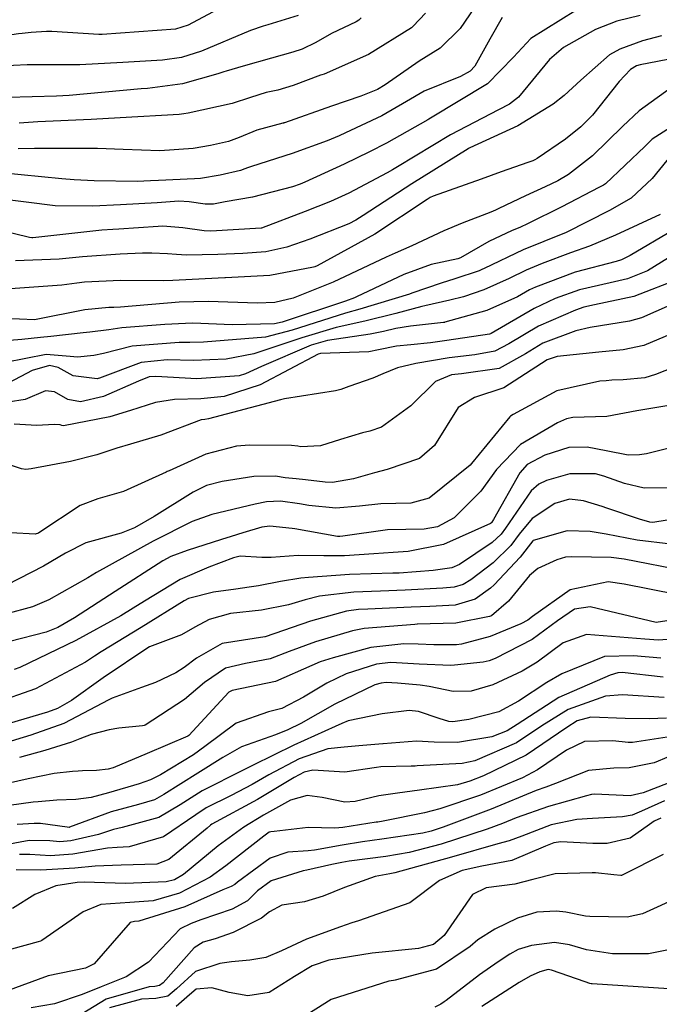
# Model space of a CAD drawing. Units: millimetres. Extents: x 773861 to 777178, y 8148774 to 8150698.
# Drawn here: x 774659 to 774673, y 8150108 to 8150130 of the extents above; entities that cross this region are included whole.
import ezdxf

# ---------------------------------------------------------------- set-up
doc = ezdxf.new("R2010")
doc.units = ezdxf.units.MM
doc.header["$MEASUREMENT"] = 0
doc.layers.add('T-CUR-MAE', color=36, linetype='Continuous')
doc.layers.add('T-CUR-SEC', color=37, linetype='Continuous')

msp = doc.modelspace()

# ---------------------------------------------------------------- linework, layer by layer
at = {"layer": 'T-CUR-MAE', "flags": 128}
for points, elevation in [([(774664.0442, 8150130.0834), (774662.99, 8150129.5136), (774662.7113, 8150129.4313), (774661.1306, 8150129.315), (774661.0587, 8150129.3157), (774660.0372, 8150129.3771), (774659.9235, 8150129.379), (774659.5912, 8150129.355), (774659.3951, 8150129.3349), (774659.318, 8150129.328), (774659.1737, 8150129.3093), (774658.6746, 8150129.2391), (774658.1849, 8150129.2153), (774657.6402, 8150129.2685), (774656.967, 8150129.4217), (774656.5541, 8150129.5444), (774655.4243, 8150129.9308)], 40), ([(774669.7777, 8150129.6802), (774669.5124, 8150129.2106), (774669.1854, 8150128.6265), (774669.0893, 8150128.5242), (774668.875, 8150128.4091), (774668.0897, 8150128.0861), (774667.7089, 8150127.8654), (774667.1784, 8150127.5552), (774666.3887, 8150127.1853), (774666.2558, 8150127.1243), (774665.994, 8150127.0111), (774665.2381, 8150126.7389), (774664.3606, 8150126.4601), (774664.2706, 8150126.4318), (774664.2161, 8150126.4102), (774664.1182, 8150126.3758), (774663.6817, 8150126.2704), (774663.2541, 8150126.2021), (774663.1246, 8150126.1951), (774662.345, 8150126.1593), (774662.1737, 8150126.1472), (774661.8878, 8150126.1354), (774660.9589, 8150126.1464), (774660.5259, 8150126.1677), (774660.2548, 8150126.1923), (774658.9368, 8150126.3195)], 37.5), ([(774673.5714, 8150128.2587), (774672.7409, 8150127.6664), (774672.3899, 8150127.33), (774671.729, 8150126.6914), (774671.2141, 8150126.2887), (774670.9857, 8150126.1525), (774670.7087, 8150126.0177), (774670.2863, 8150125.8252), (774669.7064, 8150125.5513), (774669.6661, 8150125.5314), (774669.6348, 8150125.5166), (774669.533, 8150125.4722), (774668.9117, 8150125.2342), (774668.5163, 8150125.0704), (774667.8263, 8150124.7426), (774667.4678, 8150124.5838), (774667.2724, 8150124.4954), (774666.1271, 8150123.9593), (774665.2623, 8150123.6124), (774664.8633, 8150123.5165), (774664.4794, 8150123.5041), (774663.4256, 8150123.542), (774662.7959, 8150123.5223), (774661.525, 8150123.42), (774661.3836, 8150123.4126), (774661.2733, 8150123.4106), (774660.7551, 8150123.3623), (774659.6999, 8150123.1464), (774659.6628, 8150123.1416), (774658.3588, 8150123.1982)], 35), ([(774673.773, 8150124.7276), (774672.9224, 8150124.2009), (774672.4924, 8150124.028), (774672.1148, 8150123.9424), (774671.4546, 8150123.7919), (774670.9259, 8150123.6033), (774670.4725, 8150123.3866), (774669.5438, 8150122.845), (774669.5272, 8150122.837), (774669.5037, 8150122.832), (774668.5795, 8150122.6964), (774668.2275, 8150122.6454), (774667.8062, 8150122.6053), (774667.4939, 8150122.5747), (774667.1028, 8150122.4946), (774666.896, 8150122.4512), (774665.8528, 8150122.4166), (774665.8023, 8150122.3992), (774664.5477, 8150121.738), (774663.7684, 8150121.4828), (774663.2602, 8150121.4335), (774662.6923, 8150121.4222), (774662.2803, 8150121.3548), (774661.7423, 8150121.1819), (774661.2935, 8150121.0476), (774660.2922, 8150120.8498), (774660.2558, 8150120.8559), (774660.2206, 8150120.8696), (774660.0875, 8150120.879), (774659.7122, 8150120.8587), (774659.2262, 8150120.8871)], 32.5), ([(774673.3435, 8150121.2832), (774672.8221, 8150121.1954), (774672.6944, 8150121.173), (774672.0449, 8150121.0504), (774671.3077, 8150121.0273), (774671.1679, 8150121.0027), (774670.9721, 8150120.918), (774670.1721, 8150120.4444), (774669.6575, 8150119.905), (774669.3175, 8150119.4369), (774668.7386, 8150118.8564), (774668.378, 8150118.6642), (774668.089, 8150118.6177), (774667.2986, 8150118.6034), (774666.3325, 8150118.4606), (774666.2649, 8150118.4528), (774666.2144, 8150118.4554), (774665.2916, 8150118.6246), (774665.2388, 8150118.6316), (774664.7511, 8150118.6781), (774664.5783, 8150118.6615), (774664.1671, 8150118.5339), (774663.9198, 8150118.4545), (774663.7107, 8150118.3933), (774662.9643, 8150118.1553), (774662.6117, 8150118.0215), (774662.438, 8150117.9301), (774661.4121, 8150117.2687), (774660.5277, 8150116.7), (774660.1687, 8150116.4914), (774659.9179, 8150116.3845), (774659.1306, 8150116.1822)], 30), ([(774673.748, 8150117.7084), (774672.4166, 8150117.9673), (774672.1397, 8150118.0004), (774671.2881, 8150118.0148), (774671.1514, 8150118.0069), (774670.9642, 8150117.9535), (774670.549, 8150117.764), (774670.3726, 8150117.6151), (774669.9153, 8150117.0604), (774669.5456, 8150116.743), (774669.5042, 8150116.7246), (774668.7799, 8150116.5837), (774667.9507, 8150116.5582), (774667.9421, 8150116.5583), (774667.8887, 8150116.5553), (774666.7943, 8150116.465), (774666.5445, 8150116.4174), (774665.7385, 8150116.1811), (774665.1744, 8150115.9672), (774664.761, 8150115.8078), (774664.2276, 8150115.7126), (774663.7926, 8150115.6085), (774663.3427, 8150115.3001), (774662.9096, 8150114.9273), (774662.0605, 8150114.3789), (774662.0379, 8150114.3695), (774661.998, 8150114.3624), (774661.4872, 8150114.3082), (774661.2811, 8150114.2725), (774660.8923, 8150114.1739), (774660.6442, 8150114.0785), (774660.4662, 8150114.0086), (774659.8883, 8150113.8282), (774659.3398, 8150113.6748)], 27.5), ([(774673.2634, 8150115.4104), (774672.3732, 8150115.5125), (774672.2834, 8150115.5106), (774672.1178, 8150115.4574), (774671.0022, 8150114.9711), (774670.1001, 8150114.3894), (774669.8867, 8150114.2496), (774669.5573, 8150114.1242), (774668.8103, 8150114.0037), (774668.3058, 8150114.0057), (774667.9278, 8150114.0325), (774667.2058, 8150113.9738), (774667.1974, 8150113.9728), (774666.678, 8150113.925), (774666.3598, 8150113.8993), (774666.0103, 8150113.8615), (774665.3857, 8150113.6493), (774664.7305, 8150113.299), (774664.371, 8150113.0898), (774663.9151, 8150112.8513), (774663.3801, 8150112.5869), (774663.1525, 8150112.4346), (774662.4516, 8150111.9635), (774661.7145, 8150111.7453), (774661.4501, 8150111.7318), (774661.2432, 8150111.7121), (774660.4938, 8150111.5841), (774660.0081, 8150111.5474), (774659.5614, 8150111.5817), (774659.3429, 8150111.5814)], 25), ([(774673.3685, 8150113.1195), (774672.8255, 8150112.9098), (774672.5449, 8150112.8481), (774671.7838, 8150112.8819), (774671.7107, 8150112.8747), (774671.5994, 8150112.8447), (774670.7833, 8150112.6138), (774670.0846, 8150112.3687), (774669.7848, 8150112.2491), (774669.4524, 8150112.1264), (774668.4601, 8150111.8047), (774667.7684, 8150111.6236), (774667.2607, 8150111.5348), (774666.4671, 8150111.4305), (774666.3085, 8150111.4064), (774666.0961, 8150111.3638), (774665.5526, 8150111.2426), (774665.4786, 8150111.2271), (774664.781, 8150111.0076), (774664.4894, 8150110.7917), (774664.2739, 8150110.578), (774663.9365, 8150110.394), (774663.2611, 8150110.1638), (774663.0516, 8150110.0879), (774662.8145, 8150109.9694), (774662.1282, 8150109.2492), (774661.6466, 8150108.9295), (774661.1103, 8150108.7134), (774660.6981, 8150108.5516), (774660.1001, 8150108.3496), (774659.5963, 8150108.2649)], 22.5), ([(774674.131, 8150109.6668), (774672.9405, 8150109.4303), (774672.1634, 8150109.4308), (774671.6062, 8150109.5141), (774671.2329, 8150109.6226), (774670.9087, 8150109.6774), (774670.4145, 8150109.6096), (774670.1272, 8150109.52), (774669.9438, 8150109.4229), (774669.6947, 8150109.2553), (774669.2888, 8150108.9732), (774668.5657, 8150108.4202), (774668.5229, 8150108.3893), (774668.4489, 8150108.3445), (774668.3254, 8150108.2792)], 20)]:
    msp.add_lwpolyline(points, dxfattribs=dict(at, elevation=elevation))
at = {"layer": 'T-CUR-SEC', "flags": 128}
for points, elevation in [([(774669.2917, 8150130.055), (774668.8712, 8150129.4442), (774668.4367, 8150129.0211), (774667.9838, 8150128.7406), (774667.2479, 8150128.2273), (774667.0828, 8150128.1249), (774666.7244, 8150127.9767), (774666.0868, 8150127.761), (774665.0727, 8150127.405), (774665.0605, 8150127.401), (774665.0532, 8150127.3987), (774665.036, 8150127.3958), (774664.4706, 8150127.2413), (774664.0925, 8150127.087), (774663.8585, 8150127.0003), (774663.4714, 8150126.912), (774663.0949, 8150126.8514), (774662.378, 8150126.7994), (774661.5849, 8150126.8239), (774661.0277, 8150126.8465), (774659.6667, 8150126.8513), (774659.3132, 8150126.8399)], 38), ([(774665.3654, 8150129.7259), (774664.7085, 8150129.5228), (774664.6075, 8150129.4936), (774664.3366, 8150129.3974), (774663.2768, 8150128.9531), (774662.8454, 8150128.8146), (774662.4298, 8150128.76), (774661.5766, 8150128.7102), (774660.6437, 8150128.6591), (774660.0548, 8150128.6603), (774659.5044, 8150128.6582), (774659.209, 8150128.6423), (774658.7888, 8150128.6153), (774658.4217, 8150128.5795), (774658.1787, 8150128.5676), (774657.2862, 8150128.6423), (774657.1978, 8150128.6631), (774656.8959, 8150128.7537), (774656.1422, 8150128.9783), (774655.7941, 8150129.1274), (774654.8979, 8150129.5696), (774654.279, 8150129.7895)], 39.5), ([(774672.7639, 8150129.7224), (774672.2622, 8150129.599), (774671.8008, 8150129.4209), (774671.1042, 8150129.0313), (774670.8051, 8150128.7713), (774670.1309, 8150127.9614), (774669.936, 8150127.8069), (774669.6963, 8150127.6828), (774668.6602, 8150127.1455), (774667.512, 8150126.455), (774667.4089, 8150126.3893), (774667.2952, 8150126.3218), (774666.4635, 8150125.885), (774666.0698, 8150125.7047), (774665.5163, 8150125.4836), (774664.573, 8150125.1265), (774664.5714, 8150125.1259), (774664.5695, 8150125.1259), (774663.4797, 8150125.0607), (774663.331, 8150125.0679), (774662.8753, 8150125.1357), (774662.4395, 8150125.1653), (774662.3424, 8150125.1629), (774661.4893, 8150125.1059), (774661.3558, 8150125.0976), (774661.1247, 8150125.0789), (774659.6293, 8150124.917), (774659.6096, 8150124.9168), (774659.5551, 8150124.9248), (774658.166, 8150125.265)], 36.5), ([(774671.3695, 8150129.8334), (774670.3975, 8150129.2244), (774670.0222, 8150128.8214), (774669.4612, 8150128.2497), (774668.2307, 8150127.5027), (774668.1955, 8150127.4841), (774668.1694, 8150127.4692), (774667.2772, 8150126.9663), (774666.9103, 8150126.7776), (774666.3587, 8150126.5104), (774665.5119, 8150126.1192), (774665.4108, 8150126.0779), (774665.2419, 8150126.0193), (774664.3799, 8150125.7963), (774663.7919, 8150125.6943), (774663.5366, 8150125.6478), (774663.3565, 8150125.6414), (774663.0076, 8150125.6947), (774662.787, 8150125.7057), (774662.3152, 8150125.6761), (774661.525, 8150125.6316), (774660.9254, 8150125.6028), (774660.1137, 8150125.6058), (774658.8535, 8150125.7702)], 37), ([(774666.7299, 8150129.6765), (774666.6778, 8150129.6234), (774666.6193, 8150129.5846), (774666.0911, 8150129.3336), (774665.747, 8150129.1408), (774665.4544, 8150128.9987), (774665.2553, 8150128.9339), (774664.7914, 8150128.8027), (774664.1789, 8150128.6276), (774663.8118, 8150128.5181), (774663.7599, 8150128.5035), (774663.6289, 8150128.4624), (774662.8693, 8150128.2472), (774662.1062, 8150128.1468), (774661.9743, 8150128.1377), (774660.4129, 8150127.9969), (774660.1438, 8150127.9821), (774659.0909, 8150127.9508)], 39), ([(774668.1228, 8150129.7773), (774667.8565, 8150129.4948), (774667.8161, 8150129.4596), (774666.8908, 8150128.8805), (774665.927, 8150128.4577), (774665.8779, 8150128.4417), (774665.8495, 8150128.4313), (774665.2595, 8150128.2081), (774664.9262, 8150128.1131), (774664.6749, 8150128.0593), (774664.3357, 8150127.9527), (774663.9396, 8150127.8188), (774662.9905, 8150127.6139), (774662.8968, 8150127.5953), (774662.7948, 8150127.5821), (774661.5173, 8150127.5129), (774660.8911, 8150127.4752), (774659.7363, 8150127.4225), (774659.3318, 8150127.3966)], 38.5), ([(774673.224, 8150129.2841), (774672.811, 8150129.1743), (774672.3228, 8150128.9934), (774672.097, 8150128.8716), (774671.4823, 8150128.3298), (774671.121, 8150127.9926), (774670.8804, 8150127.8105), (774670.1165, 8150127.3411), (774669.0805, 8150126.861), (774669.0628, 8150126.8522), (774669.0412, 8150126.8397), (774667.8233, 8150126.081), (774666.7705, 8150125.3987), (774666.6148, 8150125.2996), (774666.4619, 8150125.2222), (774665.6222, 8150124.8872), (774665.1238, 8150124.712), (774664.6644, 8150124.6133), (774664.1737, 8150124.5797), (774663.6287, 8150124.5571), (774662.9501, 8150124.5399), (774662.7368, 8150124.5533), (774662.5434, 8150124.5706), (774662.2023, 8150124.5838), (774661.9989, 8150124.584), (774661.5169, 8150124.566), (774660.7047, 8150124.5036), (774660.2004, 8150124.4533), (774659.2507, 8150124.4222)], 36), ([(774673.5482, 8150128.8111), (774672.7649, 8150128.6558), (774672.6825, 8150128.6328), (774672.5533, 8150128.5559), (774672.3096, 8150128.2992), (774671.7307, 8150127.5703), (774671.4818, 8150127.3171), (774671.1451, 8150127.0509), (774670.5389, 8150126.6299), (774670.4859, 8150126.6012), (774670.4446, 8150126.583), (774670.3364, 8150126.5428), (774669.7546, 8150126.3439), (774669.3214, 8150126.1824), (774668.2901, 8150125.8204), (774668.2208, 8150125.7852), (774668.1574, 8150125.7425), (774667.0252, 8150124.9931), (774665.7801, 8150124.3121), (774665.7284, 8150124.289), (774665.6984, 8150124.2795), (774664.7574, 8150124.1007), (774663.7924, 8150124.0534), (774663.7778, 8150124.0531), (774663.64, 8150124.0455), (774662.6567, 8150123.9917), (774662.4554, 8150123.9874), (774661.5248, 8150123.9909), (774660.7466, 8150123.9542), (774660.5802, 8150123.9336), (774660.253, 8150123.8906), (774658.8329, 8150123.7925)], 35.5), ([(774673.7911, 8150127.5391), (774673.0217, 8150127.0533), (774672.8608, 8150126.8927), (774672.0159, 8150126.0835), (774671.9712, 8150126.0537), (774671.8689, 8150126.0019), (774671.0659, 8150125.587), (774670.3385, 8150125.224), (774670.161, 8150125.1424), (774669.9979, 8150125.0732), (774669.4939, 8150124.8401), (774668.8782, 8150124.4848), (774668.8572, 8150124.4756), (774668.8444, 8150124.4715), (774668.8177, 8150124.4646), (774668.2433, 8150124.34), (774667.6513, 8150124.1246), (774666.6276, 8150123.6367), (774666.5848, 8150123.6176), (774666.3936, 8150123.5485), (774665.0179, 8150123.0899), (774664.8554, 8150123.0537), (774663.9415, 8150123.0362), (774663.0863, 8150123.0688), (774662.9314, 8150123.0655), (774662.4802, 8150123.0393), (774661.5549, 8150122.97), (774661.2724, 8150122.9277), (774660.8611, 8150122.8785), (774660.7201, 8150122.8619), (774660.0199, 8150122.7792), (774659.7982, 8150122.7623), (774659.3912, 8150122.7155), (774658.1373, 8150122.6154)], 34.5), ([(774673.4973, 8150126.7835), (774673.0232, 8150126.197), (774672.5667, 8150125.7752), (774672.1025, 8150125.508), (774671.1613, 8150125.0325), (774671.1471, 8150125.0267), (774671.1253, 8150125.019), (774670.2309, 8150124.6562), (774669.3862, 8150124.2521), (774669.3417, 8150124.2292), (774669.2844, 8150124.2041), (774668.7522, 8150124.0277), (774668.4616, 8150123.9387), (774667.8234, 8150123.7183), (774667.7724, 8150123.7009), (774666.6995, 8150123.3715), (774666.3929, 8150123.286), (774665.2385, 8150122.9179), (774664.6577, 8150122.7641), (774663.3201, 8150122.6574), (774663.0261, 8150122.6536), (774662.796, 8150122.654), (774661.7747, 8150122.5735), (774661.1563, 8150122.4139), (774660.9513, 8150122.3697), (774660.5937, 8150122.337), (774660.434, 8150122.3528), (774659.9151, 8150122.3908), (774659.0392, 8150122.2231)], 34), ([(774673.1982, 8150125.4218), (774672.2316, 8150124.971), (774671.6701, 8150124.7388), (774671.2546, 8150124.595), (774670.6424, 8150124.3644), (774670.2944, 8150124.2135), (774669.9302, 8150124.0368), (774669.3848, 8150123.7886), (774668.9436, 8150123.6433), (774668.6438, 8150123.5657), (774668.1079, 8150123.4464), (774668.043, 8150123.4316), (774667.4816, 8150123.2825), (774666.8066, 8150123.1132), (774666.1896, 8150122.9782), (774665.4493, 8150122.7536), (774664.4119, 8150122.4043), (774663.8102, 8150122.2906), (774663.1009, 8150122.2637), (774662.5362, 8150122.2772), (774661.9717, 8150122.218), (774661.0723, 8150121.8833), (774661.0417, 8150121.8706), (774661.0229, 8150121.8664), (774660.5003, 8150121.9331), (774660.176, 8150122.1085), (774659.9904, 8150122.1515), (774659.6163, 8150122.0459), (774659.1132, 8150121.782)], 33.5), ([(774673.48, 8150125.0838), (774672.5443, 8150124.5352), (774672.3588, 8150124.4424), (774672.2467, 8150124.406), (774671.3595, 8150124.1735), (774670.4977, 8150123.8501), (774670.3722, 8150123.7882), (774670.108, 8150123.6434), (774669.4499, 8150123.3471), (774668.5422, 8150123.089), (774668.5313, 8150123.0863), (774668.5069, 8150123.0824), (774667.7972, 8150123.0058), (774667.4818, 8150122.9575), (774667.2111, 8150122.8932), (774666.9228, 8150122.8331), (774666.003, 8150122.6957), (774665.6508, 8150122.5965), (774664.5709, 8150122.1338), (774664.2303, 8150121.976), (774664.0877, 8150121.9332), (774663.1767, 8150121.8686), (774662.2892, 8150121.9191), (774662.1437, 8150121.9077), (774661.9166, 8150121.819), (774661.1604, 8150121.4826), (774660.6632, 8150121.3659), (774660.3831, 8150121.4167), (774660.0994, 8150121.5839), (774659.9007, 8150121.6034), (774659.4646, 8150121.4198), (774659.0923, 8150121.3608)], 33), ([(774673.6251, 8150124.0379), (774672.6278, 8150123.6461), (774671.775, 8150123.4647), (774671.5482, 8150123.416), (774671.362, 8150123.352), (774670.5682, 8150123.0032), (774669.9226, 8150122.62), (774669.6189, 8150122.4625), (774669.1909, 8150122.3873), (774668.6327, 8150122.3191), (774667.9084, 8150122.1951), (774667.5135, 8150122.1065), (774667.197, 8150121.973), (774666.9817, 8150121.8812), (774666.4631, 8150121.7021), (774666.2902, 8150121.6371), (774666.1737, 8150121.6058), (774665.0713, 8150121.4329), (774664.9831, 8150121.4115), (774663.4257, 8150120.9993), (774663.3453, 8150120.9897), (774663.2682, 8150120.9793), (774662.4005, 8150120.649), (774661.7388, 8150120.4515), (774661.4477, 8150120.3648), (774661.0141, 8150120.2238), (774660.4428, 8150120.0759), (774659.5903, 8150119.917), (774659.4742, 8150119.9061), (774659.3842, 8150119.9187), (774658.9708, 8150120.0546)], 32), ([(774674.3413, 8150123.8719), (774672.7905, 8150123.1876), (774672.5351, 8150123.1117), (774671.6815, 8150122.976), (774671.3739, 8150122.9061), (774670.6597, 8150122.6369), (774670.2839, 8150122.4054), (774669.7107, 8150122.0881), (774668.899, 8150121.9723), (774668.6846, 8150121.9519), (774668.3368, 8150121.8088), (774667.8066, 8150121.2797), (774667.1678, 8150120.8223), (774666.9184, 8150120.7375), (774666.7595, 8150120.6957), (774666.2833, 8150120.5513), (774665.8515, 8150120.4156), (774665.427, 8150120.3966), (774665.3571, 8150120.4106), (774665.2243, 8150120.427), (774664.3158, 8150120.4341), (774664.0316, 8150120.4068), (774663.3728, 8150120.2376), (774662.5758, 8150119.8771), (774662.5351, 8150119.8587), (774662.5145, 8150119.8498), (774661.5897, 8150119.4292), (774661.0363, 8150119.2678), (774660.65, 8150119.1252), (774659.7818, 8150118.5503), (774659.7496, 8150118.5295), (774659.6829, 8150118.5083), (774658.617, 8150118.5657)], 31.5), ([(774673.4378, 8150122.8387), (774672.8433, 8150122.587), (774672.3977, 8150122.4943), (774671.8675, 8150122.4415), (774670.9688, 8150122.3461), (774670.7491, 8150122.2787), (774670.629, 8150122.2004), (774669.812, 8150121.6745), (774669.1783, 8150121.4644), (774668.8301, 8150121.2436), (774668.3164, 8150120.4211), (774667.9936, 8150120.1447), (774667.2932, 8150119.9084), (774667.021, 8150119.8338), (774666.5654, 8150119.7009), (774666.1088, 8150119.6264), (774665.9536, 8150119.6302), (774665.5227, 8150119.6831), (774665.3249, 8150119.7005), (774665.0886, 8150119.7257), (774664.88, 8150119.7587), (774664.41, 8150119.7552), (774663.7234, 8150119.643), (774663.3847, 8150119.5564), (774663.0952, 8150119.4177), (774662.2529, 8150118.8873), (774661.8248, 8150118.6429), (774661.5384, 8150118.5259), (774660.7746, 8150118.316), (774660.3325, 8150118.095), (774659.862, 8150117.8135), (774659.0563, 8150117.4059)], 31), ([(774674.139, 8150122.3742), (774673.0939, 8150121.9592), (774672.8634, 8150121.891), (774672.396, 8150121.8467), (774672.1498, 8150121.8369), (774672.0285, 8150121.8247), (774671.8937, 8150121.813), (774670.9609, 8150121.6103), (774670.0171, 8150121.0964), (774669.9624, 8150121.0611), (774669.9445, 8150121.0474), (774669.1181, 8150120.0321), (774669.0886, 8150120.0011), (774668.2006, 8150119.2877), (774667.8005, 8150119.175), (774667.157, 8150119.1615), (774666.6968, 8150119.1103), (774666.1798, 8150119.0678), (774665.5957, 8150119.1294), (774665.3975, 8150119.1653), (774664.9845, 8150119.2217), (774664.6797, 8150119.2078), (774664.4395, 8150119.1584), (774663.4969, 8150118.9315), (774663.0763, 8150118.7779), (774662.2344, 8150118.3523), (774661.0079, 8150117.6796), (774660.9104, 8150117.6213), (774660.8164, 8150117.5636), (774659.9757, 8150117.0899), (774659.6206, 8150116.9356), (774659.0377, 8150116.7797)], 30.5), ([(774673.7108, 8150120.4446), (774672.8993, 8150120.2455), (774672.7499, 8150120.2197), (774672.5028, 8150120.2188), (774672.0274, 8150120.3068), (774671.6182, 8150120.3862), (774671.2242, 8150120.3797), (774670.7027, 8150120.2174), (774670.3215, 8150120.0105), (774670.1596, 8150119.8354), (774669.5932, 8150118.8233), (774669.558, 8150118.7636), (774669.5549, 8150118.7596), (774669.5486, 8150118.7536), (774669.5265, 8150118.7393), (774668.5129, 8150118.2823), (774667.7435, 8150118.1313), (774667.4235, 8150118.1111), (774667.0037, 8150118.0787), (774666.3705, 8150118.0416), (774665.9194, 8150118.0392), (774665.3647, 8150118.0484), (774664.7799, 8150118.0051), (774664.5821, 8150118.0015), (774664.1129, 8150118.0273), (774663.9706, 8150117.9943), (774663.4321, 8150117.7913), (774662.8125, 8150117.5246), (774662.0422, 8150117.061), (774661.8009, 8150116.9043), (774661.5295, 8150116.7412), (774660.5618, 8150116.2081), (774659.3506, 8150115.6197), (774659.2248, 8150115.5761)], 29.5), ([(774673.5207, 8150119.5061), (774672.8514, 8150119.5007), (774672.4278, 8150119.6015), (774671.9799, 8150119.764), (774671.8007, 8150119.8098), (774671.2443, 8150119.8149), (774670.7342, 8150119.6663), (774670.5688, 8150119.59), (774670.4063, 8150119.4443), (774669.8524, 8150118.6344), (774669.7599, 8150118.5096), (774669.5657, 8150118.3289), (774668.8585, 8150117.8509), (774668.6906, 8150117.7792), (774668.2868, 8150117.7185), (774667.55, 8150117.6641), (774667.4113, 8150117.6599), (774666.4748, 8150117.6355), (774665.5874, 8150117.5708), (774665.4273, 8150117.5554), (774664.9838, 8150117.4828), (774664.5072, 8150117.3923), (774664.3096, 8150117.3592), (774664.0213, 8150117.3167), (774663.5337, 8150117.2487), (774662.9937, 8150117.1133), (774662.8991, 8150117.0674), (774661.9687, 8150116.4913), (774661.1032, 8150115.9615), (774660.9599, 8150115.8666), (774660.7671, 8150115.7353), (774659.6894, 8150115.1649), (774658.7759, 8150114.8457)], 29), ([(774673.3437, 8150118.806), (774673.0383, 8150118.7613), (774672.9739, 8150118.7671), (774672.749, 8150118.8315), (774672.0448, 8150119.0682), (774671.9442, 8150119.102), (774671.5408, 8150119.2294), (774671.2376, 8150119.2608), (774670.916, 8150119.1691), (774670.4286, 8150118.8437), (774670.1481, 8150118.5047), (774669.9647, 8150118.2598), (774669.5835, 8150117.8882), (774669.0999, 8150117.5196), (774668.9378, 8150117.418), (774668.7423, 8150117.3593), (774668.4949, 8150117.3419), (774667.6799, 8150117.2979), (774667.1469, 8150117.2771), (774666.5732, 8150117.2523), (774665.8308, 8150117.1642), (774665.5194, 8150117.0894), (774665.1566, 8150116.9793), (774664.5744, 8150116.8664), (774663.9018, 8150116.7936), (774663.4449, 8150116.6638), (774663.1324, 8150116.4926), (774662.8415, 8150116.3326), (774662.1512, 8150116.0715), (774662.1449, 8150116.0689), (774662.1413, 8150116.0668), (774662.1375, 8150116.0646), (774661.153, 8150115.3976), (774660.4655, 8150114.9109), (774660.1652, 8150114.738), (774659.9478, 8150114.6571), (774658.5962, 8150114.2624)], 28.5), ([(774673.4299, 8150118.2915), (774672.7014, 8150118.376), (774672.0253, 8150118.5087), (774671.6848, 8150118.5671), (774671.1818, 8150118.582), (774670.4512, 8150118.3698), (774670.445, 8150118.3641), (774670.1698, 8150118.0098), (774669.6029, 8150117.4096), (774669.5288, 8150117.3398), (774669.196, 8150117.1019), (774668.7611, 8150116.9714), (774668.2175, 8150116.9424), (774667.8105, 8150116.9293), (774666.8765, 8150116.8858), (774666.6701, 8150116.875), (774666.4141, 8150116.8382), (774665.6312, 8150116.626), (774664.6522, 8150116.2874), (774664.6489, 8150116.2862), (774664.6448, 8150116.2857), (774663.7262, 8150116.1423), (774663.1711, 8150115.827), (774662.9045, 8150115.6198), (774662.7236, 8150115.5059), (774662.2795, 8150115.299), (774661.9755, 8150115.1922), (774661.3442, 8150114.9596), (774661.2748, 8150114.9237), (774660.2991, 8150114.4135), (774659.5883, 8150114.1559), (774658.9933, 8150113.9815)], 28), ([(774673.5482, 8150117.2038), (774672.4187, 8150117.4263), (774672.0705, 8150117.4772), (774671.2516, 8150117.3012), (774670.4318, 8150116.7234), (774670.333, 8150116.6485), (774670.1818, 8150116.5672), (774669.5222, 8150116.2924), (774668.8993, 8150116.1259), (774668.7899, 8150116.1151), (774668.3013, 8150116.1142), (774667.9653, 8150116.1266), (774667.6552, 8150116.1346), (774666.9381, 8150116.0561), (774666.1207, 8150115.8327), (774665.844, 8150115.7436), (774665.6626, 8150115.6678), (774664.8746, 8150115.3234), (774663.9421, 8150115.1288), (774663.8675, 8150115.0906), (774663.1721, 8150114.3364), (774663.0049, 8150114.1541), (774662.9777, 8150114.1355), (774662.1027, 8150113.7663), (774661.365, 8150113.4543), (774661.2586, 8150113.4214), (774661.0059, 8150113.3922), (774660.7018, 8150113.3846), (774660.6116, 8150113.3811), (774660.4877, 8150113.3746), (774660.0928, 8150113.3337), (774659.5246, 8150113.217), (774658.7857, 8150113.0473)], 27), ([(774674.0297, 8150116.738), (774673.1103, 8150116.5938), (774673.1076, 8150116.5937), (774671.6812, 8150116.9367), (774671.3418, 8150116.8859), (774670.9739, 8150116.6347), (774670.426, 8150116.2297), (774669.6291, 8150115.8204), (774669.4997, 8150115.7696), (774669.3703, 8150115.7394), (774668.7514, 8150115.6716), (774668.6662, 8150115.6679), (774667.9861, 8150115.6936), (774667.3725, 8150115.7296), (774667.0641, 8150115.6976), (774666.4067, 8150115.4841), (774665.9868, 8150115.2839), (774665.486, 8150114.9822), (774665.0122, 8150114.7362), (774664.7233, 8150114.6608), (774664.0239, 8150114.4204), (774663.3513, 8150113.9163), (774663.1029, 8150113.7356), (774662.3877, 8150113.3044), (774662.1757, 8150113.1915), (774661.9263, 8150113.1042), (774661.2647, 8150112.9096), (774660.8926, 8150112.8119), (774660.5555, 8150112.7693), (774660.1498, 8150112.75), (774659.7478, 8150112.7199), (774659.6335, 8150112.7084), (774658.5411, 8150112.5598)], 26.5), ([(774673.8185, 8150116.2648), (774673.1583, 8150116.2143), (774672.8652, 8150116.2344), (774671.6001, 8150116.3358), (774671.1007, 8150116.1594), (774670.5346, 8150115.7407), (774670.213, 8150115.5448), (774669.5787, 8150115.2497), (774669.1068, 8150115.1128), (774668.7185, 8150115.1071), (774668.1979, 8150115.2139), (774668.0078, 8150115.2439), (774667.5172, 8150115.2863), (774667.2667, 8150115.2962), (774667.1636, 8150115.287), (774667.026, 8150115.245), (774666.1576, 8150114.8272), (774665.4223, 8150114.415), (774665.147, 8150114.2721), (774664.8746, 8150114.1655), (774664.1432, 8150113.9088), (774663.7399, 8150113.6756), (774663.1984, 8150113.3398), (774662.4648, 8150112.874), (774662.2621, 8150112.7607), (774661.9155, 8150112.6585), (774661.3225, 8150112.4988), (774660.4233, 8150112.1674), (774660.4116, 8150112.1642), (774660.3704, 8150112.169), (774659.7932, 8150112.2469), (774659.6581, 8150112.2484), (774659.2894, 8150112.2243)], 26), ([(774673.2092, 8150115.8246), (774672.6202, 8150115.8748), (774671.9909, 8150115.8639), (774671.07, 8150115.4839), (774670.7471, 8150115.2951), (774670.1336, 8150114.8975), (774669.7061, 8150114.6652), (774669.0606, 8150114.4986), (774668.711, 8150114.4475), (774668.6223, 8150114.452), (774668.4173, 8150114.5176), (774667.9722, 8150114.6686), (774667.7694, 8150114.6894), (774667.1812, 8150114.6179), (774666.4485, 8150114.4694), (774666.3121, 8150114.4142), (774666.1664, 8150114.3456), (774665.2725, 8150113.9446), (774664.3946, 8150113.5079), (774664.2531, 8150113.438), (774664.1791, 8150113.4034), (774663.2909, 8150112.9566), (774662.8147, 8150112.6504), (774662.353, 8150112.3782), (774661.5591, 8150112.1615), (774661.3763, 8150112.1162), (774661.0485, 8150112.0133), (774660.4493, 8150111.8718), (774660.2108, 8150111.8511), (774659.9957, 8150111.871), (774659.5477, 8150111.8841), (774659.0443, 8150111.7886)], 25.5), ([(774673.2839, 8150114.9714), (774672.3813, 8150115.032), (774672.0152, 8150115.0025), (774671.2032, 8150114.7158), (774670.6398, 8150114.3582), (774670.0856, 8150113.9955), (774669.1847, 8150113.6059), (774668.9123, 8150113.5474), (774667.9419, 8150113.4926), (774667.8977, 8150113.4919), (774667.8116, 8150113.4907), (774667.1548, 8150113.4742), (774667.0618, 8150113.4607), (774666.3798, 8150113.3582), (774665.6849, 8150113.4056), (774665.4958, 8150113.3621), (774665.2811, 8150113.2446), (774664.4912, 8150112.7713), (774663.4982, 8150112.2321), (774663.4725, 8150112.2148), (774663.3995, 8150112.1501), (774662.5698, 8150111.4665), (774662.3124, 8150111.3721), (774661.5408, 8150111.3459), (774660.9779, 8150111.3274), (774660.5402, 8150111.2846), (774659.8039, 8150111.2416), (774659.2706, 8150111.2442)], 24.5), ([(774673.3329, 8150114.5295), (774672.955, 8150114.5101), (774672.4413, 8150114.5209), (774671.6955, 8150114.5489), (774671.3991, 8150114.4669), (774671.1792, 8150114.327), (774670.2964, 8150113.726), (774669.378, 8150113.2819), (774669.0767, 8150113.1616), (774668.8106, 8150113.0857), (774667.9921, 8150112.9688), (774667.5162, 8150112.907), (774667.1145, 8150112.8446), (774666.5977, 8150112.7219), (774666.379, 8150112.7094), (774665.8837, 8150112.814), (774665.562, 8150112.8572), (774665.2041, 8150112.7519), (774664.6197, 8150112.4309), (774664.1952, 8150112.1707), (774663.6402, 8150111.7641), (774662.8868, 8150111.1431), (774662.6925, 8150111.0317), (774662.5144, 8150110.9859), (774661.6329, 8150110.9537), (774660.7364, 8150110.9771), (774660.5886, 8150110.9718), (774660.1266, 8150110.897), (774659.6709, 8150110.7139), (774659.1896, 8150110.4129)], 24), ([(774673.3483, 8150114.113), (774672.5941, 8150114.0039), (774672.5025, 8150113.9998), (774672.1727, 8150114.0361), (774671.5622, 8150114.02), (774671.1697, 8150113.838), (774670.5437, 8150113.4099), (774670.2203, 8150113.2385), (774669.3068, 8150112.8651), (774668.4341, 8150112.5625), (774668.0972, 8150112.4799), (774667.2029, 8150112.2985), (774667.0906, 8150112.2795), (774667.056, 8150112.2744), (774666.3318, 8150112.1613), (774666.1588, 8150112.1495), (774665.5833, 8150112.1615), (774664.8461, 8150112.0786), (774664.7786, 8150112.0716), (774664.7386, 8150112.0581), (774664.6219, 8150111.9743), (774663.801, 8150111.3315), (774663.4605, 8150111.0874), (774662.8019, 8150110.744), (774662.2295, 8150110.5783), (774661.7293, 8150110.5435), (774661.1009, 8150110.499), (774660.7144, 8150110.3389), (774659.8239, 8150109.7153), (774659.7942, 8150109.7025), (774659.7453, 8150109.6857), (774658.8704, 8150109.4514)], 23.5), ([(774673.3737, 8150113.6884), (774673.069, 8150113.5607), (774672.5277, 8150113.45), (774672.191, 8150113.4449), (774671.6436, 8150113.3922), (774670.9342, 8150113.1169), (774670.7225, 8150113.0365), (774670.5134, 8150112.9606), (774669.542, 8150112.562), (774668.501, 8150112.1681), (774668.2411, 8150112.0816), (774668.0598, 8150112.0389), (774667.1755, 8150111.9079), (774666.7603, 8150111.8506), (774666.3201, 8150111.782), (774665.7226, 8150111.6717), (774665.5854, 8150111.6556), (774665.145, 8150111.6296), (774664.7611, 8150111.5005), (774664.0543, 8150110.9805), (774663.9963, 8150110.9316), (774663.9149, 8150110.8872), (774663.7365, 8150110.8107), (774662.9155, 8150110.4455), (774661.921, 8150110.137), (774661.8273, 8150110.1265), (774661.7351, 8150110.1048), (774660.9561, 8150109.2152), (774660.7712, 8150109.1223), (774659.9631, 8150108.9555), (774659.0402, 8150108.615)], 23), ([(774673.2895, 8150112.7407), (774672.7937, 8150112.5119), (774672.5911, 8150112.4298), (774672.3828, 8150112.3926), (774671.7307, 8150112.3602), (774671.3929, 8150112.3352), (774670.8405, 8150112.2168), (774670.2021, 8150111.9763), (774669.9269, 8150111.8741), (774669.6824, 8150111.8062), (774668.6822, 8150111.5238), (774667.4591, 8150111.183), (774667.3461, 8150111.1607), (774667.0325, 8150111.0996), (774666.3694, 8150110.8662), (774665.9093, 8150110.6768), (774665.5059, 8150110.5571), (774665.0143, 8150110.4809), (774664.7471, 8150110.3365), (774664.5725, 8150110.1978), (774663.9585, 8150109.8918), (774663.5697, 8150109.7542), (774663.3152, 8150109.6798), (774663.1215, 8150109.5598), (774662.4441, 8150108.8032), (774662.3707, 8150108.7428), (774662.2698, 8150108.7229), (774662.1465, 8150108.7143), (774661.2142, 8150108.4484), (774660.2694, 8150107.8727)], 22), ([(774673.2113, 8150112.3657), (774673.0689, 8150112.297), (774672.9684, 8150112.2253), (774672.5436, 8150111.9308), (774672.0509, 8150111.8139), (774671.7427, 8150111.8181), (774671.0493, 8150111.8536), (774670.896, 8150111.8308), (774670.7187, 8150111.7563), (774669.9855, 8150111.4468), (774669.3406, 8150111.3224), (774668.9131, 8150111.2317), (774668.4241, 8150111.0153), (774667.7824, 8150110.533), (774666.6745, 8150110.1448), (774666.5271, 8150110.0992), (774666.2819, 8150110.0138), (774665.5495, 8150109.7482), (774665.0101, 8150109.4946), (774664.6669, 8150109.3514), (774664.3213, 8150109.295), (774663.9286, 8150109.2551), (774663.6729, 8150109.2221), (774663.1445, 8150109.0477), (774662.735, 8150108.6729), (774662.5486, 8150108.5171), (774662.2899, 8150108.4654), (774661.9765, 8150108.4486), (774661.288, 8150108.2606)], 21.5), ([(774673.2642, 8150111.5748), (774672.39, 8150111.1387), (774672.3594, 8150111.1259), (774672.3427, 8150111.1248), (774672.195, 8150111.1414), (774671.7984, 8150111.1797), (774671.7231, 8150111.184), (774670.9281, 8150111.1606), (774670.4438, 8150111.0408), (774670.0557, 8150110.9343), (774669.4302, 8150110.8586), (774669.1377, 8150110.7099), (774668.5235, 8150109.8237), (774668.2929, 8150109.6313), (774667.9696, 8150109.5476), (774666.971, 8150109.4427), (774666.0339, 8150109.2893), (774665.6686, 8150109.1681), (774665.2902, 8150108.9371), (774664.7392, 8150108.5902), (774664.2784, 8150108.5193), (774663.8731, 8150108.5946), (774663.4985, 8150108.6926), (774663.1615, 8150108.6666), (774663.0196, 8150108.5454), (774662.7267, 8150108.2913)], 21), ([(774673.6222, 8150110.665), (774672.8124, 8150110.2972), (774672.4805, 8150110.2213), (774671.6779, 8150110.2341), (774671.584, 8150110.246), (774671.1534, 8150110.3274), (774670.9562, 8150110.3521), (774670.5265, 8150110.3278), (774670.1118, 8150110.2018), (774669.6219, 8150109.961), (774669.2522, 8150109.732), (774669.0884, 8150109.5903), (774668.3608, 8150109.1016), (774667.4628, 8150108.8572), (774667.4298, 8150108.8525), (774667.3306, 8150108.8361), (774666.0775, 8150108.4403), (774665.0833, 8150107.8136)], 20.5), ([(774673.3854, 8150108.6735), (774671.7236, 8150108.7835), (774671.7066, 8150108.7838), (774671.6718, 8150108.7872), (774671.5705, 8150108.8223), (774670.8426, 8150109.0796), (774670.7717, 8150109.0878), (774670.5907, 8150109.0416), (774670.3846, 8150108.9453), (774670.1496, 8150108.8121), (774669.3386, 8150108.2888)], 19.5)]:
    msp.add_lwpolyline(points, dxfattribs=dict(at, elevation=elevation))

doc.saveas('drawing.dxf')
